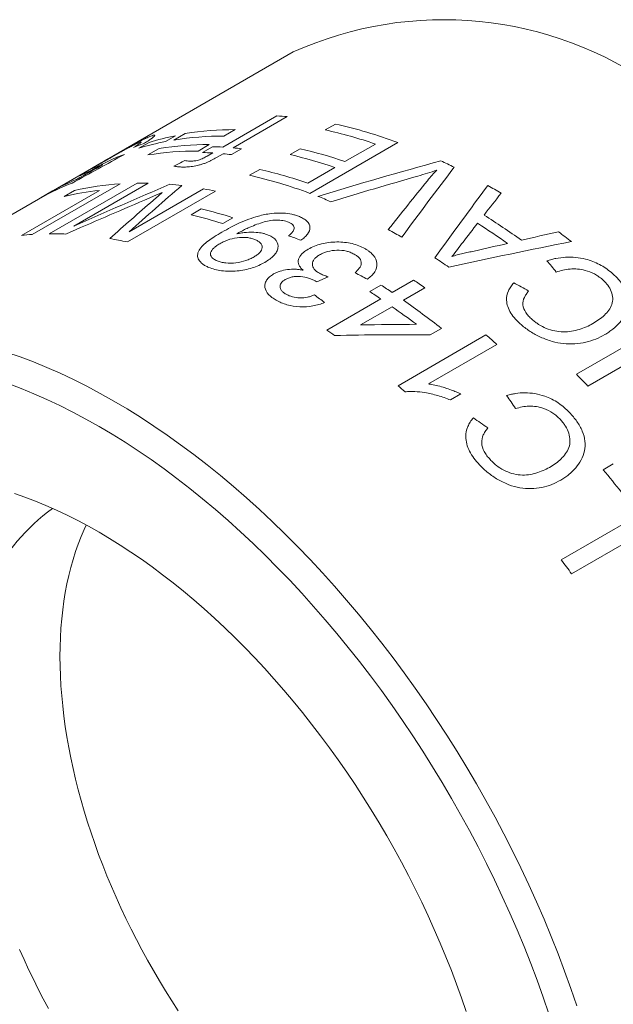
# Model space of a CAD drawing. Units: inches. Extents: x 0.1 to 10.9, y 0 to 8.5.
# Drawn here: x 9.7 to 10, y 7.3 to 7.7 of the extents above; entities that cross this region are included whole.
import ezdxf

# ---------------------------------------------------------------- set-up
doc = ezdxf.new("R2010")
doc.units = ezdxf.units.IN
doc.header["$MEASUREMENT"] = 0

msp = doc.modelspace()

# ---------------------------------------------------------------- linework, layer by layer
at = {"color": 7, "linetype": 'Continuous', "lineweight": 0}
for p, q in [((9.8308004392, 7.7323093654), (9.5691709302, 7.5812738647)), ((9.7968042276, 7.6864231993), (9.8229127857, 7.7014953491)), ((9.8278971508, 7.7011322225), (9.8017885927, 7.6860600728)), ((9.8027772046, 7.6948496024), (9.7973379216, 7.6917095712)), ((9.8461762901, 7.6947260815), (9.8510716448, 7.6975521096)), ((9.7740177746, 7.6919398295), (9.7691224199, 7.6891138014)), ((9.7732135933, 7.6898561649), (9.7786528762, 7.6929961961)), ((9.7563147953, 7.6858800823), (9.76121015, 7.6887061104)), ((9.7607032425, 7.6826340932), (9.7661425255, 7.6857741244)), ((9.7902668538, 7.6876275307), (9.7848275709, 7.6844874995)), ((9.7869735609, 7.6838060972), (9.7918689155, 7.6866321253)), ((9.8058097859, 7.6856586625), (9.8009144312, 7.6828326344)), ((9.8291965389, 7.6828349506), (9.8340918935, 7.6856609786)), ((9.8811785288, 7.6886230057), (9.838752122, 7.6641307624)), ((9.8557193682, 7.6794213799), (9.8704054321, 7.6878994641)), ((9.7892827192, 7.6820811249), (9.7919088729, 7.6835971712)), ((9.796893238, 7.6832340447), (9.7937401537, 7.6814138078)), ((9.8096848588, 7.6728296239), (9.8145802134, 7.675655652)), ((9.8377697345, 7.6690592769), (9.8508240135, 7.6765953518)), ((9.7473438694, 7.6687777649), (9.7049174626, 7.6442855215)), ((9.7130752485, 7.6446021435), (9.7555016553, 7.6690943869)), ((9.7608645463, 7.669061621), (9.7249652789, 7.6483374151)), ((9.7516244908, 7.6455661588), (9.7875237581, 7.6662903648)), ((9.6997278591, 7.6438431898), (9.7372589113, 7.665509405)), ((9.7092699015, 7.6621330709), (9.7147091845, 7.6652731021)), ((9.7203595141, 7.6626567708), (9.7252548688, 7.6654827989)), ((9.7932055727, 7.6651750205), (9.7507791659, 7.6406827771)), ((9.7815253368, 7.6538271367), (9.7864206914, 7.6566531648)), ((9.8016995059, 7.6523483231), (9.7968041513, 7.649522295)), ((9.8045913509, 7.6451947697), (9.803579576, 7.6445869651)), ((9.8475540774, 7.6238910913), (9.842097798, 7.6213875658)), ((9.8676182961, 7.616771973), (9.873057579, 7.6199120042)), ((9.8784820167, 7.6163185166), (9.8888166543, 7.6222845759)), ((9.8942309891, 7.6185593742), (9.8838963515, 7.6125933149)), ((9.8469341757, 7.5981063357), (9.8730427338, 7.6131784854)), ((9.8784570686, 7.6094532837), (9.8631760831, 7.6006317586)), ((9.9672885065, 7.5768458573), (10.0097149134, 7.6013381006)), ((9.8812863217, 7.5713076619), (9.9237127286, 7.5957999052)), ((9.902194362, 7.5989671387), (9.8967550791, 7.5958271075)), ((9.9289979872, 7.5912651783), (9.8959373456, 7.5721796761)), ((10.004538451, 7.5894358347), (9.9728801246, 7.5711598719)), ((9.9116299122, 7.5673355486), (9.9066155733, 7.5644408323)), ((9.9802222131, 7.5308000387), (9.9851175677, 7.5336260668)), ((9.9600091695, 7.4873095791), (9.9975402217, 7.5089757943)), ((10.0074177317, 7.5051000891), (9.9649913248, 7.4806078457))]:
    msp.add_line(p, q, dxfattribs=at)
at = {"color": 7, "linetype": 'Continuous', "lineweight": 0, "flags": 128}
for points in [[(9.7676098437, 7.6645070805), (9.7645646722, 7.6632038514), (9.7589469259, 7.6608053839)], [(9.6927011901, 7.5874055039), (9.6990557168, 7.5851967273), (9.7054411535, 7.5827775208), (9.7118531239, 7.5801495425), (9.7182872335, 7.5773145934), (9.7247390728, 7.5742746165), (9.73120422, 7.5710316952), (9.7376782442, 7.567588052), (9.7441567084, 7.5639460471), (9.7506351726, 7.5601081765), (9.7571091967, 7.5560770704), (9.7635743439, 7.5518554917), (9.7700261832, 7.5474463335), (9.7764602928, 7.5428526178), (9.7828722632, 7.5380774927), (9.7892576999, 7.5331242309), (9.7956122266, 7.5279962271), (9.8019314883, 7.5226969959), (9.808211154, 7.517230169), (9.81444692, 7.5115994931), (9.8206345126, 7.5058088272), (9.8267696912, 7.49986214), (9.8328482509, 7.493763507), (9.8388660259, 7.4875171079), (9.8448188918, 7.4811272237), (9.8507027689, 7.4745982337), (9.8565136247, 7.4679346125), (9.8622474766, 7.461140927), (9.8679003951, 7.4542218333), (9.8734685058, 7.4471820735), (9.8789479926, 7.4400264721), (9.8843351002, 7.4327599333), (9.8896261366, 7.4253874372), (9.8948174755, 7.4179140366), (9.899905559, 7.4103448533), (9.9048869, 7.4026850749), (9.9097580846, 7.394939951), (9.9145157743, 7.3871147898), (9.9191567084, 7.3792149541), (9.9236777062, 7.3712458582), (9.9280756693, 7.3632129637), (9.9323475835, 7.355121776), (9.9364905211, 7.3469778403), (9.9405016427, 7.338786738), (9.9443781994, 7.330554083), (9.9481175342, 7.3222855174), (9.9517170844, 7.3139867083), (9.9551743831, 7.305663343), (9.9584870609, 7.2973211262), (9.9616528473, 7.288965775), (9.9646695727, 7.2806030159), (9.9675351697, 7.2722385802)], [(9.9540818601, 7.2683256306), (9.9512981374, 7.2764510824), (9.9483676041, 7.2845749055), (9.9452922687, 7.2926915324), (9.9420742389, 7.3007954002), (9.9387157201, 7.308880955), (9.9352190142, 7.3169426553), (9.9315865175, 7.3249749761), (9.9278207197, 7.3329724124), (9.9239242015, 7.3409294832), (9.9198996336, 7.3488407351), (9.915749774, 7.356700746), (9.911477467, 7.3645041292), (9.9070856406, 7.3722455367), (9.9025773046, 7.3799196627), (9.8979555489, 7.3875212479), (9.893223541, 7.3950450826), (9.888384524, 7.4024860101), (9.8834418143, 7.4098389311), (9.8783987994, 7.417098806), (9.8732589355, 7.4242606593), (9.8680257452, 7.4313195827), (9.8627028152, 7.4382707383), (9.8572937934, 7.4451093622), (9.8518023869, 7.4518307675), (9.8462323593, 7.4584303476), (9.840587528, 7.4649035797), (9.8348717616, 7.4712460271), (9.8290889776, 7.4774533432), (9.823243139, 7.4835212738), (9.8173382524, 7.4894456601), (9.8113783647, 7.495222442), (9.8053675605, 7.5008476602), (9.7993099592, 7.5063174597), (9.7932097125, 7.5116280915), (9.7870710012, 7.5167759161), (9.7808980323, 7.5217574055), (9.7746950367, 7.5265691455), (9.7684662655, 7.5312078385), (9.7622159875, 7.5356703052), (9.7559484865, 7.5399534875), (9.7496680578, 7.5440544497), (9.7433790058, 7.5479703812), (9.7370856406, 7.5516985984), (9.7307922754, 7.555236546), (9.7245032233, 7.5585817994), (9.7182227946, 7.5617320658), (9.7119552936, 7.5646851863), (9.7057050156, 7.5674391368), (9.6994762444, 7.56999203), (9.6932732488, 7.5723421163)], [(9.6962887654, 7.5192647956), (9.7013269973, 7.5175135513), (9.7063897363, 7.5155954661), (9.7114735129, 7.5135118547), (9.7165748427, 7.5112641451), (9.7216902295, 7.5088538777), (9.7268161677, 7.5062827043), (9.731949144, 7.5035523873), (9.7370856406, 7.5006647976), (9.7422221372, 7.4976219145), (9.7473551135, 7.4944258233), (9.7524810516, 7.4910787145), (9.7575964385, 7.4875828819), (9.7626977682, 7.4839407215), (9.7677815448, 7.4801547295), (9.7728442839, 7.4762275005), (9.7778825158, 7.4721617261), (9.7828927875, 7.4679601928), (9.7878716653, 7.46362578), (9.792815737, 7.4591614584), (9.7977216139, 7.4545702876), (9.8025859341, 7.4498554142), (9.8074053636, 7.4450200695), (9.8121765995, 7.4400675673), (9.8168963717, 7.435001302), (9.8215614457, 7.4298247456), (9.8261686242, 7.4245414459), (9.8307147497, 7.4191550239), (9.8351967064, 7.413669171), (9.8396114228, 7.4080876471), (9.8439558731, 7.4024142775), (9.8482270798, 7.3966529503), (9.8524221158, 7.3908076141), (9.8565381059, 7.384882275), (9.8605722293, 7.378880994), (9.8645217211, 7.372807884), (9.8683838746, 7.3666671072), (9.8721560428, 7.3604628722), (9.8758356406, 7.3541994311), (9.879420146, 7.3478810765), (9.8829071024, 7.3415121387), (9.8862941201, 7.3350969827), (9.8895788778, 7.3286400051), (9.8927591242, 7.3221456312), (9.8958326798, 7.3156183118), (9.8987974381, 7.3090625206), (9.9016513673, 7.3024827504), (9.9043925112, 7.2958835109), (9.9070189915, 7.2892693246), (9.9095290078, 7.2826447248), (9.9119208402, 7.2760142515), (9.9141928492, 7.2693824489)], [(9.7309493459, 7.5040963812), (9.7299630353, 7.5019787462), (9.7284710793, 7.498521662), (9.7270775263, 7.4949641517), (9.7257833314, 7.4913086533), (9.7245893816, 7.4875576722), (9.7234964951, 7.4837137792), (9.7225054209, 7.4797796085), (9.7216168384, 7.4757578566), (9.7208313565, 7.4716512796), (9.7201495134, 7.4674626921), (9.7195717766, 7.4631949648), (9.7190985419, 7.4588510224), (9.7187301337, 7.4544338421), (9.7184668045, 7.4499464512), (9.7183087348, 7.4453919252), (9.7182560328, 7.4407733855), (9.7183087348, 7.4360939974), (9.7184668045, 7.431356968), (9.7187301337, 7.4265655437), (9.7190985419, 7.4217230084), (9.7195717766, 7.4168326809), (9.7201495134, 7.4118979127), (9.7208313565, 7.406922086), (9.7216168384, 7.4019086109), (9.7225054209, 7.3968609234), (9.7234964951, 7.3917824829), (9.7245893816, 7.38667677), (9.7257833314, 7.3815472838), (9.7270775263, 7.3763975398), (9.7284710793, 7.3712310674), (9.7299630353, 7.3660514075), (9.7315523718, 7.3608621099), (9.7332379996, 7.3556667312), (9.7350187634, 7.3504688319), (9.7368934428, 7.3452719744), (9.738860753, 7.3400797205), (9.7409193456, 7.3348956286), (9.7430678098, 7.3297232516), (9.7453046731, 7.3245661345), (9.7476284026, 7.3194278116), (9.7500374057, 7.3143118045), (9.7525300312, 7.3092216196), (9.755104571, 7.3041607452), (9.7577592606, 7.29913265), (9.7604922805, 7.2941407798), (9.7633017577, 7.289188556), (9.7661857668, 7.2842793724), (9.7691423311, 7.2794165936), (9.7721694244, 7.2746035523), (9.775264972, 7.2698435472)], [(9.6987905602, 7.2992857457), (9.7009318346, 7.2944963423), (9.7031474708, 7.2897253333), (9.7054361524, 7.2849755532), (9.7077965194, 7.2802498242), (9.7102271696, 7.2755509539), (9.7127266587, 7.2708817342)]]:
    msp.add_lwpolyline(points, dxfattribs=at)
at = {"color": 7, "linetype": 'Continuous', "lineweight": 0}
for centre, radius, start, end in [((9.9032479436, 7.5717089341), 0.1761849579874259, 54.4092132707, 114.2803283002), ((9.813326852, 7.5355265716), 0.1662453765012487, 84.9719558825, 86.694414254), ((9.8015976693, 7.5522723), 0.1425821814844692, 89.5260055623, 99.2604910775), ((9.7991247686, 7.4813195109), 0.2185319428896838, 70.9629435046, 77.5664437528), ((9.8028328312, 7.4796806322), 0.2231478518895659, 69.4458041379, 77.5155744708), ((9.7984141834, 7.5683341204), 0.1259903015411812, 101.1651234026, 107.1750979035), ((9.7961583864, 7.5491322688), 0.1425821814844382, 89.5260055623, 99.2604910775), ((9.7935188287, 7.5655080923), 0.1259903015413867, 101.1651234026, 107.1750979035), ((9.7890873186, 7.5450502282), 0.1425821814843369, 89.5260055623, 99.2604910775), ((9.7875473333, 7.5261502617), 0.1605400406051025, 86.6944364055, 88.4574668445), ((9.7867477046, 7.5150433306), 0.1716768895621913, 83.6250386808, 84.9737806525), ((9.7838309865, 7.4708464262), 0.2206160708336221, 70.9827456539, 76.831199066), ((9.7836480357, 7.541910197), 0.1425821814842705, 89.5260055623, 99.2604910775), ((9.7826519787, 7.5233242336), 0.1605400406079469, 86.6944364055, 88.4574668445), ((9.78185235, 7.5122173025), 0.1716768895513369, 83.6250386808, 84.9737806526), ((9.7789356319, 7.4680203981), 0.2206160708327581, 70.9827456539, 76.8311990661), ((9.7662476611, 7.4616833194), 0.2193631572388713, 70.9711537132, 77.2715120483), ((9.7772337825, 7.4155584058), 0.2922421738633325, 63.327738748, 64.737550334), ((9.7716838968, 7.5626930084), 0.1173405022604584, 112.7839971596, 119.0485307489), ((9.7601456956, 7.4543808224), 0.2239955525513907, 69.4558823223, 77.2227450283), ((9.7663931384, 7.5592572375), 0.1176711574397283, 111.0158569795, 119.0418332225), ((9.7560717104, 7.5345792131), 0.1344820676356479, 93.7210921542, 103.2471546261), ((9.757240181, 7.5147471292), 0.1543570485055316, 88.6545484982, 90.6453368243), ((9.7562009963, 7.496557398), 0.1725827619750347, 83.0888316093, 85.0208696293), ((9.7529493244, 7.4751305276), 0.1942613569294536, 78.0400882046, 79.7479381303), ((9.7561298104, 7.3764897191), 0.3366578675220873, 58.7069085186, 59.9629159687), ((9.7508267788, 7.5336479995), 0.1325575999575754, 95.8747695245, 103.2877523838), ((10.0668035619, 7.3080781754), 0.4653584053594835, 130.0107856312, 130.7311502429), ((9.7476264849, 7.4197485569), 0.2608203754826025, 67.1371320919, 68.6580165052), ((9.7348363802, 7.4443029548), 0.2185258630450171, 72.1832577126, 76.3461295449), ((9.7299410256, 7.4414769268), 0.2185258630454809, 72.1832577126, 76.3461295448), ((9.7246281015, 7.3396431778), 0.3712920823246819, 54.3962719573, 57.7481329232), ((9.7196911236, 7.336813407), 0.3713184124062726, 54.7302546471, 57.4141502333), ((9.7143286306, 7.5032057829), 0.141393291039068, 93.8164409923, 95.9271307758), ((9.7148093263, 7.4888502095), 0.155761586931776, 87.6864949983, 90.6378812445), ((9.7109160844, 7.4526153937), 0.1922456917047103, 78.0326139395, 80.6196220353), ((9.7192776087, 7.361607427), 0.3255483390979545, 59.7892121916, 61.1011459271), ((9.7172757721, 7.3186771562), 0.4063476862978154, 52.4540542527, 53.5619997048), ((9.6951561107, 7.3226780299), 0.3713552590594788, 55.4469421287, 56.6974627518), ((9.6731509373, 7.3122582475), 0.3668971237275873, 55.9689493357, 56.985075255), ((9.6772388554, 7.308972918), 0.3780599951433926, 54.9730156117, 55.9690395669), ((9.6677116544, 7.3091182163), 0.3668971236966624, 55.9689493356, 56.985075255), ((9.6512806965, 7.2854373102), 0.3957214362439603, 52.8723309676, 54.9646626879), ((9.6527108763, 7.2830453107), 0.4025526190298914, 51.7018474896, 54.9494603699), ((9.6362992079, 7.2861761585), 0.3763874667207005, 55.2710103035, 55.9702915306), ((9.6334605851, 7.2521614668), 0.4498151655259587, 48.9270315955, 49.8140925766), ((9.608255175, 7.2181788122), 0.5074908692510463, 44.0703990743, 44.9707584596), ((9.5922700406, 7.2291198922), 0.4479094556588047, 49.2424597408, 49.8151249023), ((9.5433889407, 7.1663801865), 0.5688805995814592, 37.0296061048, 39.8359108831), ((9.7757239067, 7.4297751583), 0.1025773633979087, 126.5751187585, 178.2492401849), ((9.4948684077, 7.1363151477), 0.5827117804914713, 36.2170383102, 37.0381425038)]:
    msp.add_arc(centre, radius, start, end, dxfattribs=at)
for points, knots in [([(9.747312033675243, 7.684073944125152), (9.747947616452079, 7.684432945677956), (9.749218475123936, 7.685150775444932), (9.751721166989554, 7.686545989312474), (9.754721549604518, 7.688182040927004), (9.757330569227044, 7.689531660375094), (9.759152721691605, 7.690424592511786), (9.759945863148477, 7.690788792575488), (9.760342507858242, 7.690970926578587)], [0, 0, 0, 0, 0.1251641504445861, 0.2502678672166213, 0.4999978913383632, 0.7497086635907813, 0.8748309855367618, 1, 1, 1, 1]), ([(9.760342507858242, 7.690970926578587), (9.760928130741323, 7.691228003881549), (9.762099076133747, 7.691742026629115), (9.763775211504047, 7.69232806201911), (9.764444620237986, 7.692195618149424), (9.762928487058893, 7.690906639883138), (9.760643152454685, 7.689398092460425), (9.759177974217668, 7.688513242514345), (9.758445334753516, 7.688070787136583)], [0, 0, 0, 0, 0.1254051380353123, 0.2507459541128419, 0.49993421478742, 0.7492468228248615, 0.874614795170696, 1, 1, 1, 1]), ([(9.755421776612726, 7.688133425862794), (9.754936147240446, 7.687908282460235), (9.753965249599894, 7.687458163067116), (9.752119894051772, 7.686524267888313), (9.75000290935427, 7.685404598679418), (9.746974582801782, 7.68374928806599), (9.744052955095299, 7.682105330339567), (9.741290606192667, 7.680529831133427), (9.740027606338773, 7.67980238977318), (9.739269937153212, 7.679366000250836)], [0, 0, 0, 0, 0.1251989794991342, 0.2503048636132923, 0.3727745717492779, 0.5003619707629375, 0.749472674884923, 0.849709535756946, 1, 1, 1, 1]), ([(9.753691666020025, 7.686209750281608), (9.754119964865348, 7.686469680772227), (9.754976361389746, 7.686989419667579), (9.75642377742159, 7.687911024772313), (9.757675784353072, 7.688809507699023), (9.757467370402168, 7.688956527003428), (9.756490233067717, 7.688604944719832), (9.755778005617628, 7.688290632731124), (9.755421776612726, 7.688133425862794)], [0, 0, 0, 0, 0.1255046126474259, 0.2509502774539865, 0.5004820377798973, 0.7491982904554322, 0.8745585509131442, 0.9999999999999999, 0.9999999999999999, 0.9999999999999999, 0.9999999999999999]), ([(9.735055895616105, 7.677037117480462), (9.735968193688803, 7.677563755456414), (9.737792481852335, 7.678616853621087), (9.740833225030173, 7.680370587813259), (9.743498371876345, 7.681901822287665), (9.745672458715003, 7.683144099514541), (9.746765472593925, 7.683763975451466), (9.747312033675243, 7.684073944125152)], [0, 0, 0, 0, 0.250025071903153, 0.4999657380711344, 0.7498409455607847, 0.8749080812852978, 1, 1, 1, 1]), ([(9.736365255934423, 7.677134708369158), (9.736931878504468, 7.677392131932738), (9.738063769502816, 7.67790636385674), (9.740347125439863, 7.678987612519109), (9.742520261516725, 7.680058440884012), (9.744309002128114, 7.680956207835414), (9.74520952854268, 7.681419193022311), (9.745659881570715, 7.681650731795057)], [0, 0, 0, 0, 0.2501592212567602, 0.4997206000318357, 0.7496189771309799, 0.8747845149373986, 1, 1, 1, 1]), ([(9.78093164586533, 7.679693081857662), (9.781497989447184, 7.679685854927806), (9.782623454473137, 7.679671493227492), (9.785015769360337, 7.680038964943801), (9.787437035329607, 7.681047112370819), (9.788665340229349, 7.681735249022914), (9.789282719155649, 7.682081124926778)], [0, 0, 0, 0, 0.2513996735237575, 0.4995934431904985, 0.7484822678626423, 1, 1, 1, 1]), ([(9.793740153715063, 7.681413807845275), (9.792975043065583, 7.680982869683906), (9.791827331206834, 7.680336436598015), (9.790162835823319, 7.679489612633201), (9.789235483795235, 7.679095592807152), (9.788771892688192, 7.678898618970008)], [0, 0, 0, 0, 0.5000157913258447, 0.7500536734888485, 1, 1, 1, 1]), ([(9.730350208000184, 7.673795000608357), (9.72975554992535, 7.673519336642466), (9.72856646921272, 7.672968117851565), (9.727246423297236, 7.672393282477017), (9.727431272929318, 7.672614466521983), (9.729711626159439, 7.6739496231814), (9.732537739362924, 7.675583375064776), (9.73421638254892, 7.676552462982655), (9.735055895616105, 7.677037117480462)], [0, 0, 0, 0, 0.1253244505963539, 0.2505992827339216, 0.4998412729754166, 0.7491952075632291, 0.8745689957704635, 0.9999999999999999, 0.9999999999999999, 0.9999999999999999, 0.9999999999999999]), ([(9.738871635606497, 7.677896131077413), (9.738044775938187, 7.677490901194083), (9.736391367865323, 7.676680593972502), (9.73422869416575, 7.675633135776429), (9.732566766110208, 7.674839086911758), (9.731304173531955, 7.674239906836783), (9.730668201952705, 7.673943305222482), (9.730350208000184, 7.673795000608357)], [0, 0, 0, 0, 0.2500254474296124, 0.4999567750675802, 0.6999152140139708, 0.8499537553230538, 1, 1, 1, 1]), ([(9.739269937153212, 7.679366000250836), (9.738772764373628, 7.679078311735754), (9.737848555668183, 7.67854351932351), (9.736174118487835, 7.67756632205209), (9.73467271040223, 7.676671311956851), (9.733856230454377, 7.676128993447322), (9.733963574590943, 7.676084944716699), (9.734864705500478, 7.676458761829418), (9.735864825760464, 7.67690928172783), (9.736365255934423, 7.677134708369158)], [0, 0, 0, 0, 0.1078065422678293, 0.2004046660628835, 0.4001091299343499, 0.5524864388790267, 0.699717019824756, 0.84974740536932, 1, 1, 1, 1]), ([(9.776944409937284, 7.67683417677869), (9.776241915756012, 7.676877823101728), (9.774836819519123, 7.676965122450095), (9.773700442438985, 7.677157234099883), (9.773132210277016, 7.677253297299332)], [0, 0, 0, 0, 0.4999616131838011, 1, 1, 1, 1]), ([(9.788771892688192, 7.678898618970008), (9.788237545821659, 7.678696421269692), (9.787169333957404, 7.678292208208982), (9.784925386615841, 7.677641662590105), (9.782150845702489, 7.677050149095889), (9.779272572834465, 7.6767906773985), (9.777721071814211, 7.676819665633312), (9.776944409937284, 7.67683417677869)], [0, 0, 0, 0, 0.1252022325684903, 0.2502915589793504, 0.499848453274237, 0.74963043275046, 1, 1, 1, 1]), ([(9.77845912868811, 7.679917731547007), (9.778835785185711, 7.679864980279444), (9.779589090123642, 7.679759478872751), (9.780484130475854, 7.679715214038207), (9.78093164586533, 7.679693081857662)], [0, 0, 0, 0, 0.5000053479472796, 1, 1, 1, 1]), ([(9.90001174923726, 7.675321436529484), (9.898511354884638, 7.674823746035131), (9.895510564342521, 7.673828364437124), (9.892414409484187, 7.672924378359733), (9.890866331107391, 7.672472385044359)], [0, 0, 0, 0, 0.4999996939343005, 1, 1, 1, 1]), ([(9.895484080675269, 7.670223229804546), (9.896219204698621, 7.671110232338026), (9.897645445563953, 7.672831138226985), (9.899239375105003, 7.674508589889321), (9.90001174923726, 7.675321436529484)], [0, 0, 0, 0, 0.5154276821125383, 1, 1, 1, 1]), ([(9.796394140717505, 7.645418802647816), (9.797804848592753, 7.646210211452266), (9.800403778850681, 7.647668214433867), (9.804666322910562, 7.64978798206192), (9.809055330837184, 7.65164326593422), (9.814253090029357, 7.653346700424195), (9.820000129944054, 7.654527539743968), (9.825654485975848, 7.654732903193278), (9.829498689049839, 7.654227556360691), (9.831975816925869, 7.653565235769529), (9.833101469618425, 7.653145304097751), (9.83372234537411, 7.652913682572057)], [0, 0, 0, 0, 0.1359153978115114, 0.2503953129410001, 0.3831793898356904, 0.5005478628898168, 0.6467810302554566, 0.7856655131568838, 0.8927388962983117, 0.9408380406704033, 1, 1, 1, 1]), ([(9.83372234537411, 7.652913682572057), (9.834426462170812, 7.652592246968076), (9.835834334307629, 7.651949540768272), (9.83798794176586, 7.650318375679214), (9.839270764895117, 7.647751677717737), (9.83820257664545, 7.644974090189256), (9.836339661097762, 7.64291914821783), (9.835101616533834, 7.641970221367787), (9.834482405481861, 7.641495613255785)], [0, 0, 0, 0, 0.1254081244454058, 0.2507518709453771, 0.4998516444130243, 0.7491742778716777, 0.8745488944533796, 1, 1, 1, 1]), ([(9.828549324032348, 7.65020232830779), (9.828129367602767, 7.650359111577426), (9.827289692340138, 7.650672589414257), (9.825360083435433, 7.651108595736718), (9.822635418156189, 7.651330086506912), (9.819129406428797, 7.651016475150038), (9.815704930693371, 7.65006593222874), (9.812365337117788, 7.648882273453439), (9.809325972269017, 7.647627184236462), (9.806728112850493, 7.646392799874687), (9.805303631367053, 7.645594127964211), (9.80459135087691, 7.645194769723004)], [0, 0, 0, 0, 0.0625777137471824, 0.1251200232315372, 0.249814273430392, 0.3744838967890818, 0.4993747211504545, 0.6423879472182221, 0.7854114272890628, 0.8926997258118098, 1, 1, 1, 1]), ([(9.828528916079053, 7.643649969392737), (9.829036476889021, 7.644077819552213), (9.829981073336166, 7.644874070430166), (9.830921226461664, 7.646075056263914), (9.831447934911557, 7.647456296939827), (9.830941234345143, 7.648693960110255), (9.829771693190235, 7.649648928923858), (9.828956916276981, 7.650017800339606), (9.828549324032348, 7.65020232830779)], [0, 0, 0, 0, 0.1917178483185041, 0.3567966533649581, 0.5009085345736789, 0.7493880947253821, 0.8746313655421373, 1, 1, 1, 1]), ([(9.790020076928183, 7.628408918219327), (9.78946008028442, 7.628655917956424), (9.788340109298854, 7.629149907593811), (9.786533747900611, 7.630319785962607), (9.7849803977479, 7.632000027410495), (9.784389073844158, 7.634271019166007), (9.785145686543988, 7.636652383731914), (9.787018515967157, 7.639013194717364), (9.789694232739569, 7.641174457413964), (9.792842786499078, 7.643309064294837), (9.795140426602643, 7.644674013874544), (9.796394140717505, 7.645418802647816)], [0, 0, 0, 0, 0.0625699019868932, 0.1251373121169194, 0.2499673676890392, 0.3733489766647288, 0.4995942364630909, 0.6245492707770472, 0.7496510669418853, 0.8633963645881101, 1, 1, 1, 1]), ([(9.812175486680614, 7.641878726461088), (9.811592884275973, 7.64208987694589), (9.810427920869259, 7.642512090424834), (9.807635086383584, 7.642979070886303), (9.803616208397916, 7.642889508145647), (9.799896108763134, 7.641937122748599), (9.797217748882145, 7.640848863381061), (9.79604669035925, 7.64021376369677), (9.795344161729783, 7.639832761635767)], [0, 0, 0, 0, 0.1254196522685692, 0.2507873366323536, 0.4999080814245128, 0.7490470143463618, 0.8494510277457968, 1, 1, 1, 1]), ([(9.803579576044324, 7.644586965123485), (9.80434716196593, 7.644743120514229), (9.80588192293577, 7.645055347708863), (9.809014519987937, 7.64540027819737), (9.812502572953866, 7.645431734349692), (9.815523950474901, 7.645021542894024), (9.817431900614093, 7.644519925629832), (9.818284651449353, 7.6441939885485), (9.818711152293234, 7.64403097206761)], [0, 0, 0, 0, 0.1430240541618545, 0.2859715504119129, 0.5712785873125841, 0.7854627928333185, 0.892699841364016, 1, 1, 1, 1]), ([(9.818711152293234, 7.64403097206761), (9.819120246676277, 7.64384907851669), (9.819938318194493, 7.643485343546172), (9.821335561255873, 7.642625084364346), (9.82319859231059, 7.64086568178166), (9.823716484107022, 7.638384182859274), (9.822846109849834, 7.635884014615284), (9.821444372361935, 7.634063102014493), (9.819476282930792, 7.632356075585388), (9.817835431807017, 7.631348336496758), (9.817014892150063, 7.630844396880236)], [0, 0, 0, 0, 0.062664484457468, 0.1253110090562602, 0.2503483845609049, 0.4991950510897789, 0.622526082348179, 0.7495252410997812, 0.8747452040187683, 1, 1, 1, 1]), ([(9.795344161729783, 7.639832761635767), (9.794719194536162, 7.639451335153381), (9.79362549732572, 7.638783835988573), (9.791865451021335, 7.637339697815076), (9.790551427818661, 7.635434158075217), (9.791012073974633, 7.63360677038874), (9.792398302293572, 7.63235222450958), (9.79345657228196, 7.631864091734355), (9.794091334335297, 7.631571304292486)], [0, 0, 0, 0, 0.1434287845866658, 0.2510014336754596, 0.5004791887290284, 0.7493151156680234, 0.849636431472495, 1, 1, 1, 1]), ([(9.811893060309032, 7.633494012596773), (9.812430496593196, 7.633823691994114), (9.813505023108636, 7.634482838509665), (9.815131003222879, 7.635968521538107), (9.816146596788027, 7.638020217820818), (9.815343520477565, 7.639948735683273), (9.813764103842972, 7.641167302827553), (9.812705108730428, 7.641641548082303), (9.812175486680614, 7.641878726461088)], [0, 0, 0, 0, 0.1254947764186247, 0.250908747296315, 0.500136139747962, 0.7491220410651203, 0.874531527775557, 1, 1, 1, 1]), ([(9.838015020145813, 7.637211088989356), (9.838958863123187, 7.637708632518061), (9.840846304610269, 7.638703590705195), (9.845383620257772, 7.640150520132333), (9.851791543530576, 7.640961088062983), (9.858102562097278, 7.640299072561467), (9.862506296999804, 7.638931772662645), (9.864374137833842, 7.637966142140185), (9.865308320731907, 7.637483191182324)], [0, 0, 0, 0, 0.1253399371173172, 0.250647409552402, 0.4999260390057608, 0.7492384863167117, 0.8745840045323064, 1, 1, 1, 1]), ([(9.865308320731907, 7.637483191182324), (9.865767947339387, 7.63721267732585), (9.866687124088127, 7.636671694617198), (9.868087134046574, 7.635607414589164), (9.87013572799044, 7.633631011096455), (9.871505574751128, 7.630321226983576), (9.870633127045043, 7.626846203385996), (9.868637266414586, 7.624366754405693), (9.867237759754863, 7.623285047305177), (9.866537802001362, 7.622744035751738)], [0, 0, 0, 0, 0.0716832528452304, 0.1433545800375109, 0.250771007982475, 0.5000069910463812, 0.7493660619983571, 0.8746464213110826, 1, 1, 1, 1]), ([(9.794091334335297, 7.631571304292486), (9.794705470478085, 7.631347854488209), (9.795933437428452, 7.630901065974063), (9.798925864594468, 7.630396872667469), (9.80317685127356, 7.630462886428496), (9.80723871401591, 7.631385767238203), (9.810063405533091, 7.63249298100541), (9.811283070039835, 7.633160277764432), (9.811893060309032, 7.633494012596773)], [0, 0, 0, 0, 0.1253898145205348, 0.250717287936465, 0.4996980588918168, 0.7491208802054571, 0.8745279370079655, 1, 1, 1, 1]), ([(9.835504764386062, 7.627069360211855), (9.835034374497761, 7.627525803161973), (9.834211019093765, 7.628324746291794), (9.833172446335903, 7.630060437152647), (9.832985730500281, 7.632325477074507), (9.83437325534419, 7.63453702236841), (9.836264786329355, 7.636115182233931), (9.837405257360242, 7.636829286769773), (9.838015020145813, 7.637211088989356)], [0, 0, 0, 0, 0.1431570255114793, 0.2505774752097795, 0.4999515038101157, 0.7493968308938378, 0.8660128294988739, 1, 1, 1, 1]), ([(9.843402476698355, 7.634417520721459), (9.842877197096275, 7.634081662399248), (9.841887138395382, 7.633448629148273), (9.840412481831974, 7.631990936523286), (9.839674706406313, 7.629943683108975), (9.840475285635266, 7.627898934693366), (9.841946869918116, 7.626467173327053), (9.842954028516823, 7.625859838117129), (9.843457759692475, 7.625556078927958)], [0, 0, 0, 0, 0.1329991207580821, 0.2506797069539427, 0.4999613837191243, 0.749190689549482, 0.8745575235320423, 0.9999999999999999, 0.9999999999999999, 0.9999999999999999, 0.9999999999999999]), ([(9.860217508554692, 7.634767048940365), (9.859551730438563, 7.635105543685215), (9.858386572434153, 7.635697933029139), (9.855641642707125, 7.636530442425697), (9.851796028544179, 7.636885088587476), (9.848029166834198, 7.63631463889956), (9.845278654124158, 7.63539639074915), (9.844105894080664, 7.634784519163628), (9.843402476698355, 7.634417520721459)], [0, 0, 0, 0, 0.1432689282299418, 0.2507305879632944, 0.4997790620401608, 0.7492353088872037, 0.8495922131921292, 1, 1, 1, 1]), ([(9.8605570942024, 7.625754949349798), (9.861294987789835, 7.6264688072947), (9.862768018197071, 7.62789385621395), (9.863951337526917, 7.630361620304131), (9.863168066834785, 7.632468907227858), (9.861683607700943, 7.633877749538208), (9.86070625615643, 7.634470586759657), (9.860217508554692, 7.634767048940365)], [0, 0, 0, 0, 0.2507583265390814, 0.5005798209276211, 0.7491849733827743, 0.8745740532902018, 0.9999999999999999, 0.9999999999999999, 0.9999999999999999, 0.9999999999999999]), ([(9.907312112184405, 7.633639990141528), (9.908154686914884, 7.633921805446186), (9.909839748253079, 7.634485406581152), (9.912504495117771, 7.635166342514615), (9.9152258172518, 7.635763005949311), (9.917098503542572, 7.636055691192655), (9.918034896772143, 7.636202041642068)], [0, 0, 0, 0, 0.2500099813721701, 0.4999938148338386, 0.749983534966857, 1, 1, 1, 1]), ([(9.953106637191922, 7.631636279746542), (9.95387835108668, 7.631856521452758), (9.955300362321795, 7.632262353436355), (9.95825517957774, 7.632913996833991), (9.963585329549023, 7.633611858674437), (9.971112603689711, 7.632979594102314), (9.977574075709008, 7.630453043798187), (9.981561634754113, 7.628030036530439), (9.983308024982486, 7.626614847767209), (9.98418132326053, 7.625907169786679)], [0, 0, 0, 0, 0.0777725707689831, 0.1433089000578413, 0.2864940558797709, 0.5709965600005462, 0.7850898720422929, 0.8925322407154468, 1, 1, 1, 1]), ([(9.817014892150063, 7.630844396880236), (9.816086730281693, 7.63034164967866), (9.814231044248107, 7.629336500693138), (9.809936405093323, 7.627687235323257), (9.803695474996672, 7.626442791733361), (9.79729309091116, 7.626527232629964), (9.79280823889266, 7.627377622577411), (9.790949650495667, 7.628065084116), (9.790020076928183, 7.628408918219327)], [0, 0, 0, 0, 0.125474024653653, 0.2508618410893442, 0.5001578677739069, 0.7492990233470169, 0.8746118281938255, 1, 1, 1, 1]), ([(9.822584434802094, 7.612538137301345), (9.82186296282211, 7.612978094055871), (9.820420345271126, 7.613857808519302), (9.818242403807021, 7.615883018260134), (9.816952152724662, 7.618147570347405), (9.817032488357077, 7.620493608432584), (9.817829563290111, 7.622209910054677), (9.819183253138876, 7.62385274054308), (9.820601122243463, 7.624766615864253), (9.821310143465718, 7.625223609387218)], [0, 0, 0, 0, 0.1252327173018307, 0.2504087767074167, 0.4996843297578663, 0.6230251363269863, 0.7498070101568765, 0.8748882115533152, 1, 1, 1, 1]), ([(9.821310143465718, 7.625223609387218), (9.82178076865759, 7.62547492770391), (9.822721629989127, 7.625977356579726), (9.824891908506148, 7.626790271062807), (9.827954732393772, 7.627462854929496), (9.831185372730515, 7.627579093813321), (9.833692084669755, 7.627373243917714), (9.834900414265157, 7.627170675492611), (9.835504764386062, 7.627069360211855)], [0, 0, 0, 0, 0.1252284744701103, 0.2503534261896463, 0.4999679540174861, 0.7495730699145948, 0.8747481266275697, 1, 1, 1, 1]), ([(9.841375402308815, 7.621869005237436), (9.840874950134307, 7.622131858643571), (9.83987440095583, 7.622657378908968), (9.837592681233245, 7.623485189443206), (9.835005337254895, 7.624028015061707), (9.832276288075322, 7.624129955633744), (9.830254092473757, 7.623857248988207), (9.828433078033203, 7.6232997283895), (9.827425341653045, 7.622767346853471), (9.82692114439173, 7.622500982238948)], [0, 0, 0, 0, 0.1252601338468162, 0.2504313706681913, 0.5000820528934676, 0.6286874588453152, 0.7498499212921083, 0.8748432753981663, 1, 1, 1, 1]), ([(9.843457759692475, 7.625556078927958), (9.844093307671095, 7.625244757908438), (9.845364990392598, 7.624621828444911), (9.846824157299265, 7.624134745231768), (9.847554077388061, 7.623891091253213)], [0, 0, 0, 0, 0.4997692961237452, 0.9999999999999999, 0.9999999999999999, 0.9999999999999999, 0.9999999999999999]), ([(9.979830475768106, 7.622611233065316), (9.979193711517675, 7.623120696382775), (9.97801342196373, 7.624065024258135), (9.975342493139474, 7.625701552132268), (9.971944564448492, 7.627013762785111), (9.96786456166049, 7.627711831393849), (9.964219430750605, 7.627689259191), (9.960752114022236, 7.627152126051525), (9.958647747934627, 7.626500658999444), (9.957595419160807, 7.626174880358486)], [0, 0, 0, 0, 0.1080026495622504, 0.2001908853873612, 0.39973637169696, 0.5482094519049188, 0.6996959005553759, 0.8498271538389568, 1, 1, 1, 1]), ([(9.98418132326053, 7.625907169786679), (9.984847951517166, 7.625314193685542), (9.986181073967236, 7.624128360734549), (9.988553384818676, 7.621588639746514), (9.991016522232634, 7.618179058788237), (9.992548881126833, 7.613743115040527), (9.99237167427487, 7.60790202138432), (9.989393275318152, 7.60273429647224), (9.9855582231406, 7.599081989544168), (9.983063363445446, 7.597201899634641), (9.98168716426915, 7.596375007391122), (9.980999023732874, 7.595961536665591)], [0, 0, 0, 0, 0.0626546664220304, 0.1252967325904585, 0.2503925854651016, 0.3745164956666162, 0.5003551542605004, 0.7494834962202069, 0.8746970403181145, 0.9373447918311465, 1, 1, 1, 1]), ([(9.82692114439173, 7.622500982238948), (9.82647170894264, 7.62221454253332), (9.825684951181831, 7.621713116440064), (9.824609327217779, 7.620529506423702), (9.824181099796677, 7.619047872331018), (9.824758756904592, 7.617514390044486), (9.825887040263677, 7.616359533209989), (9.826820537781549, 7.615769294651527), (9.827309824130282, 7.615459925142105)], [0, 0, 0, 0, 0.1431438435207534, 0.2505799888065285, 0.4996279571855844, 0.6994504957675843, 0.842469029939198, 1, 1, 1, 1]), ([(9.940782586811833, 7.600687346977539), (9.939797991941353, 7.601592226616757), (9.937829271898693, 7.603401554224825), (9.93480909022971, 7.607338473812379), (9.933199836777268, 7.612133972464427), (9.934065941385635, 7.616371712560161), (9.935560928364804, 7.619091421547796), (9.936600846722001, 7.620332915021819), (9.937120885420839, 7.620953756693071)], [0, 0, 0, 0, 0.1432025562868315, 0.2863367981848021, 0.5709074565335464, 0.7851197794022667, 0.8925434582892864, 1, 1, 1, 1]), ([(9.975273450845549, 7.601337103935412), (9.976272808059262, 7.601945947262895), (9.97827114280763, 7.603163402604113), (9.981711908499946, 7.606022843994954), (9.984435118357949, 7.609459869391579), (9.985094237180205, 7.613596450021001), (9.984286261531937, 7.616811291550325), (9.98289418169913, 7.619340686701293), (9.981293851550216, 7.621247791447275), (9.980348262177312, 7.622128806372051), (9.979830475768106, 7.622611233065316)], [0, 0, 0, 0, 0.125294910338901, 0.2505422182258678, 0.4999079252697268, 0.6248333395168225, 0.7497645572438859, 0.8747884646823824, 0.9314365906376411, 1, 1, 1, 1]), ([(9.827309824130282, 7.615459925142105), (9.827772624734964, 7.615218341226109), (9.828697698502657, 7.61473544872095), (9.830859407801157, 7.613995406090529), (9.833988592852082, 7.61351510575166), (9.837137259894222, 7.613876010579625), (9.839416202170526, 7.614478266235253), (9.840455848870945, 7.614885957685765), (9.840975759829135, 7.615089837765986)], [0, 0, 0, 0, 0.1254301797072153, 0.250717409939604, 0.4999014448251499, 0.7491737738980195, 0.8745657505581311, 1, 1, 1, 1]), ([(9.944281958353805, 7.617010797683861), (9.943851621414774, 7.616465595788376), (9.943061580698938, 7.615464678468205), (9.941842936905672, 7.613319332078409), (9.941146426969198, 7.610377676899889), (9.942377322586294, 7.607202495117448), (9.94420336982211, 7.604873197573805), (9.94537329331666, 7.603805398013336), (9.94595844994244, 7.603271320365758)], [0, 0, 0, 0, 0.1365529424553104, 0.2506928283918937, 0.5002459439969931, 0.7493936658808561, 0.8746550885117362, 1, 1, 1, 1]), ([(9.845868952544473, 7.611464519446437), (9.844972611811908, 7.611135311178076), (9.843180469803183, 7.610477092773049), (9.839257296445831, 7.609546121611704), (9.833876828609391, 7.609141754427051), (9.828597231212308, 7.610014670194587), (9.824939117558795, 7.61130531117981), (9.82336943619686, 7.612127139164906), (9.822584434802094, 7.612538137301345)], [0, 0, 0, 0, 0.1254116470992469, 0.2507478160752962, 0.5001130423626229, 0.7493468156476741, 0.8746477443829129, 1, 1, 1, 1]), ([(9.980999023732874, 7.595961536665591), (9.979592411705209, 7.59521559435023), (9.976779773858771, 7.593724020592733), (9.970365934678929, 7.591696014859248), (9.962997895367838, 7.591117605056168), (9.955437218099632, 7.592596218765755), (9.950006283240656, 7.594641953167515), (9.945864579127102, 7.596890339128325), (9.942883478604756, 7.598975093222803), (9.941514464628224, 7.600090857170999), (9.940782586811833, 7.600687346977539)], [0, 0, 0, 0, 0.1252719024288274, 0.2504915974960119, 0.4994103028848473, 0.620932370212073, 0.7495749569037727, 0.874709915021126, 0.9330196510908972, 1, 1, 1, 1]), ([(9.94595844994244, 7.603271320365758), (9.946491061174724, 7.602834882605528), (9.947493149679149, 7.602013740962402), (9.94968021022688, 7.60048751765191), (9.953932857308889, 7.598255709207329), (9.959720948648798, 7.597063967959222), (9.965041838472844, 7.59749629581159), (9.96870464489459, 7.598465036766794), (9.97218606712831, 7.599683073707518), (9.974244306569513, 7.600785751755922), (9.975273450845549, 7.601337103935412)], [0, 0, 0, 0, 0.066641418192792, 0.1253833848063999, 0.2504990242460954, 0.4986655407491205, 0.6238439434639003, 0.7492077923312546, 0.8746009041372599, 1, 1, 1, 1]), ([(9.89593734559735, 7.572179676143779), (9.896453689168062, 7.572102823904284), (9.898002330437128, 7.57187232515025), (9.900693235455188, 7.571268939991422), (9.903896955173964, 7.5703523088657), (9.906811651667216, 7.569354804806332), (9.909373771558087, 7.568367349916003), (9.910863509972907, 7.56768604751496), (9.911629912236972, 7.567335548596843)], [0, 0, 0, 0, 0.0952588976602389, 0.2857048456298025, 0.499989807299869, 0.7000223167598245, 0.8456752049102818, 1, 1, 1, 1]), ([(9.906615573283846, 7.564440832334971), (9.905611898057003, 7.564837506604988), (9.903604725576406, 7.565630784806188), (9.899477967195816, 7.566942723972144), (9.894711276103466, 7.568015033574995), (9.890176861000851, 7.568516930446676), (9.886998356579406, 7.56860724047402), (9.88546079542706, 7.568470371141411), (9.884691958852638, 7.568401931490301)], [0, 0, 0, 0, 0.1429347443302545, 0.2858441432729167, 0.5714317242445061, 0.7856607176888818, 0.8928225525698007, 1, 1, 1, 1]), ([(9.933666162346837, 7.566648989526535), (9.934431430101698, 7.566843727821059), (9.93584156325184, 7.567202565525856), (9.938765962725865, 7.567735347280883), (9.944026747511478, 7.568166313576376), (9.951404565013837, 7.566983998827142), (9.957665675315527, 7.563790150312858), (9.961495672860828, 7.560875249141806), (9.963158520683479, 7.559213039808475), (9.963990042823593, 7.558381836950741)], [0, 0, 0, 0, 0.0777725707589242, 0.1433089000578059, 0.2864940558797415, 0.5709965600005286, 0.7850898720422806, 0.8925322407154385, 1, 1, 1, 1]), ([(9.959611881144774, 7.55500649563281), (9.959005585243684, 7.555604911940452), (9.95788177102486, 7.55671412075103), (9.955318836378417, 7.558677675793881), (9.952029367955458, 7.560332071497903), (9.948047730473485, 7.561354671638072), (9.944468360501551, 7.56155586260012), (9.941046633185769, 7.561177447333814), (9.938959622083402, 7.560587385746813), (9.93791597200406, 7.560292314090801)], [0, 0, 0, 0, 0.1080026495594697, 0.2001908853875027, 0.3997363716972711, 0.5482094519014179, 0.6996959005551093, 0.849827153838822, 1, 1, 1, 1]), ([(9.963990042823593, 7.558381836950741), (9.964622505926934, 7.557690068339068), (9.96588730494125, 7.556306670234809), (9.968119551688517, 7.553378677052398), (9.97040472971734, 7.549498564816994), (9.971734040503334, 7.544558096723956), (9.971331434873074, 7.5381851292412), (9.968212822605377, 7.532707012197794), (9.964318858501311, 7.528926053814618), (9.961805918226192, 7.527006751165218), (9.960428385061315, 7.526176969496286), (9.959739577491053, 7.525762053972074)], [0, 0, 0, 0, 0.0626546664220189, 0.1252967325904388, 0.2503925854650662, 0.3745164956663267, 0.5003551542605588, 0.7494834962202364, 0.8746970403181298, 0.9373447918311538, 1, 1, 1, 1]), ([(9.920585528067079, 7.533145155760741), (9.919651698647703, 7.534200256986647), (9.917784485289735, 7.536309956105297), (9.914952235285973, 7.540841110167465), (9.913523080397653, 7.546253353757507), (9.914501102427822, 7.550904726000534), (9.916050690626705, 7.553831812083589), (9.917109223667048, 7.555145382446332), (9.917638571130881, 7.555802268073503)], [0, 0, 0, 0, 0.1432025562868331, 0.2863367981848055, 0.5709074565335477, 0.7851197794022661, 0.892543458289286, 1, 1, 1, 1]), ([(9.954362901602957, 7.531926862060804), (9.95536351451483, 7.532538661024123), (9.957364360182446, 7.533762026514101), (9.960839300799606, 7.536702618040117), (9.963635373031048, 7.540313231459691), (9.964437844971597, 7.544805964845112), (9.96376750644228, 7.548375378518444), (9.962496908567148, 7.55123184246997), (9.960997777669768, 7.553420569114317), (9.960102253060167, 7.554445347083462), (9.959611881144774, 7.55500649563281)], [0, 0, 0, 0, 0.1252949103389009, 0.2505422182258648, 0.4999079252697226, 0.624833339516813, 0.7497645572438786, 0.8747884646823726, 0.9314365906365534, 1, 1, 1, 1]), ([(9.924556741077701, 7.55096752511967), (9.924117142148837, 7.550390205362323), (9.923310097665912, 7.549330323969401), (9.922046012479004, 7.547029790711682), (9.921268591907358, 7.543816480265237), (9.9223715405748, 7.540233631074863), (9.924082946954771, 7.537555594964645), (9.925192407891595, 7.536310817183073), (9.925747323167041, 7.535688220945024)], [0, 0, 0, 0, 0.136552942454299, 0.2506928283918905, 0.5002459439969932, 0.7493936658808629, 0.8746550885117401, 1, 1, 1, 1]), ([(9.959739577491053, 7.525762053972074), (9.95833568826507, 7.525021990064935), (9.955528494887254, 7.523542170674036), (9.94918331097087, 7.521663816984893), (9.941964637999988, 7.521416336286366), (9.934633083042957, 7.523437243597268), (9.929399598869045, 7.525974783085126), (9.925428685766297, 7.52867515751326), (9.92258408020486, 7.531137632463078), (9.921281754297992, 7.532445804288954), (9.920585528067079, 7.533145155760741)], [0, 0, 0, 0, 0.1252719024287847, 0.2504915974959276, 0.4994103028846736, 0.6209323702103344, 0.7495749569038554, 0.8747099150211675, 0.9330196510908749, 1, 1, 1, 1]), ([(9.925747323167041, 7.535688220945024), (9.926253877098326, 7.535176748039126), (9.927206939746338, 7.534214430520743), (9.929294517389762, 7.532410377785123), (9.9333766815674, 7.529717995846858), (9.938993051449396, 7.528093938693545), (9.944211956340554, 7.528278414480731), (9.947830137469529, 7.529140242910416), (9.951280557673599, 7.530284717879685), (9.953335437282938, 7.531379471959929), (9.954362901602957, 7.531926862060804)], [0, 0, 0, 0, 0.0666414181942876, 0.12538338480641, 0.2504990242461013, 0.4986655407491267, 0.6238439434639041, 0.7492077923312587, 0.8746009041372618, 1, 1, 1, 1])]:
    msp.add_open_spline(points, degree=3, knots=knots, dxfattribs=at)
for points in [[(9.758445334753516, 7.688070787136583), (9.756848218781291, 7.687475552247617), (9.755263549566692, 7.686855165114012), (9.753691666020025, 7.686209750281608)], [(9.749318113828968, 7.682898812644736), (9.740935085487216, 7.678315627386731), (9.73256004481873, 7.673716352546607), (9.72419316534634, 7.66910105189211)], [(9.745659881570715, 7.681650731795057), (9.746866585867082, 7.682091815242019), (9.748086109386524, 7.682507884111072), (9.749318113828968, 7.682898812644736)], [(9.726242837628014, 7.670877589595951), (9.730450392397874, 7.673221033005698), (9.734659998654934, 7.67556054968467), (9.738871635606497, 7.677896131077413)], [(9.773132210277016, 7.677253297299332), (9.774907672875257, 7.678141962066043), (9.7766833127227, 7.679030106810115), (9.77845912868811, 7.679917731547007)], [(9.842547843082523, 7.66268312424525), (9.862322440409026, 7.668647079721702), (9.882128534577722, 7.674367841838991), (9.90195258882752, 7.679851250086466)], [(9.908417330294421, 7.67670274324598), (9.899965935646097, 7.665680580072707), (9.89152732807756, 7.654423809475035), (9.8830878897808, 7.642939815593291)], [(9.890866331107391, 7.672472385044359), (9.87688903508667, 7.668449824289648), (9.862919599274283, 7.664319056916947), (9.848962208829603, 7.660078204065648)], [(9.724965278943023, 7.64833741513017), (9.740334037174005, 7.655165933541809), (9.755740126998507, 7.661883027872628), (9.771179951122974, 7.668488897848522)], [(9.776967940442299, 7.667886157286655), (9.768490001052966, 7.660555658878993), (9.760043396847271, 7.653115476118911), (9.751624490778969, 7.645566158842662)], [(9.87660368565053, 7.646616596274884), (9.882893785656849, 7.65459092601025), (9.889185857712105, 7.66246053507932), (9.895484080675269, 7.670223229804546)], [(9.89905236603051, 7.633050460218434), (9.907592852884497, 7.644893944197886), (9.916120203387415, 7.65652479053723), (9.924647414027644, 7.667934974748809)], [(9.93099532043845, 7.664171093491236), (9.928252455699159, 7.660681465109942), (9.925509177100233, 7.657173959268633), (9.922765178737716, 7.653648765328979)], [(9.758946925897147, 7.660805383876244), (9.746306606606149, 7.655441767752981), (9.73368927836755, 7.650001631019464), (9.721097002320166, 7.644484836437538)], [(9.742249841024769, 7.642290383282046), (9.749196236195592, 7.648510453305446), (9.756163006439591, 7.654652868701758), (9.763152322878895, 7.660717325879847)], [(9.919669373947558, 7.649680891417209), (9.917324575216538, 7.646658834572172), (9.914979168506143, 7.643623934248843), (9.912632963608528, 7.640576313774216)], [(9.834482405481861, 7.641495613255785), (9.832495905426134, 7.642237779307254), (9.830511263790752, 7.642955964258999), (9.828528916079053, 7.643649969392737)], [(9.94078539424861, 7.64152698850662), (9.946734570246832, 7.642896134537051), (9.952681883762674, 7.644248361149295), (9.9586270312244, 7.645583888961704)], [(9.964903006588441, 7.640855980683573), (9.945221389514398, 7.636949104370552), (9.925508543247576, 7.632842478993798), (9.905777362257595, 7.628526712800062)], [(9.912632963608528, 7.640576313774216), (9.91085983094701, 7.638271471077415), (9.909086241249392, 7.635959344940041), (9.907312112184405, 7.633639990141528)], [(9.918034896772143, 7.636202041642068), (9.923391281441756, 7.6374730835662), (9.928746472263487, 7.638730211817826), (9.934100247528171, 7.639973580825382)], [(9.957595419160807, 7.626174880358486), (9.956103653360142, 7.628020102618042), (9.9546072016906, 7.629840720290115), (9.953106637191922, 7.631636279746542)], [(9.866537802001362, 7.622744035751738), (9.86454489674052, 7.623770284836828), (9.862551181576007, 7.624774011928344), (9.8605570942024, 7.625754949349798)], [(9.842097797968075, 7.621387565779861), (9.841856997680672, 7.62154852202702), (9.841616198694009, 7.621709002094137), (9.841375402308815, 7.621869005237436)], [(9.937120885420839, 7.620953756693071), (9.939512317798243, 7.619664261751994), (9.941899532964799, 7.618349789994734), (9.944281958353805, 7.617010797683861)], [(9.840975759829135, 7.615089837765986), (9.842607298399786, 7.613904125300897), (9.844238508545592, 7.612695597000553), (9.845868952544473, 7.611464519446437)], [(9.863176083086037, 7.600631758590802), (9.8721739417456, 7.600836025610298), (9.881161856667228, 7.600938721035503), (9.890135418340787, 7.60094305815654)], [(9.89675507910006, 7.595827107476777), (9.881453750709442, 7.596009208523443), (9.866103213903054, 7.595909734344374), (9.850725426564004, 7.595512418634415)], [(9.93791597200406, 7.560292314090801), (9.936507465006923, 7.562432753987829), (9.935090678534246, 7.564551826079545), (9.933666162346837, 7.566648989526535)], [(9.917638571130881, 7.555802268073503), (9.919952640768699, 7.554212317293982), (9.922258880385927, 7.552600555264823), (9.924556741077701, 7.55096752511967)]]:
    msp.add_open_spline(points, degree=3, dxfattribs=at)

doc.saveas('drawing.dxf')
